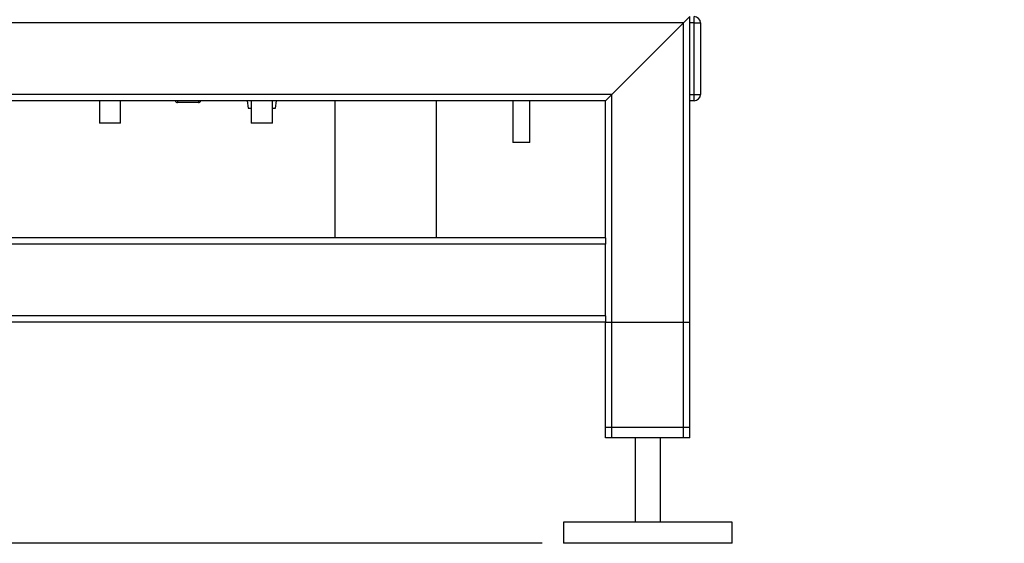
# Paper-space layout 'Blatt1' of a CAD drawing. Units: millimetres. Extents: x 0 to 5940, y 0 to 4200.
# Drawn here: x 3361 to 3828, y 1747 to 1995 of the extents above; entities that cross this region are included whole.
import ezdxf

# ---------------------------------------------------------------- set-up
doc = ezdxf.new("R2010")
doc.units = ezdxf.units.MM
doc.header["$LTSCALE"] = 10
doc.layers.add('1', color=7, linetype='Continuous')
doc.styles.add('SLDTEXTSTYLE0', font='TXT', dxfattribs={"width": 0.605})
doc.dimstyles.new('SLDDIMSTYLE0', dxfattribs={"dimtxt": 35, "dimasz": 25, "dimexe": 0, "dimexo": 0.0625, "dimgap": 8.75, "dimtad": 1, "dimdec": 1, "dimrnd": 1e-09, "dimzin": 4, "dimdsep": 46, "dimtxsty": 'SLDTEXTSTYLE0', "dimsah": 1, "dimcen": 0.09, "dimadec": 0, "dimazin": 1, "dimtfac": 1, "dimtdec": 1, "dimtofl": 0, "dimtmove": 0, "dimatfit": 3, "dimfxl": 1, "dimfrac": 2, "dimtolj": 1, "dimtzin": 12, "dimarcsym": 0})

# ---------------------------------------------------------------- blocks, each defined once
blk = doc.blocks.new('_D_1')
at = {"layer": '1'}
for p, q in [((3817.9, 3558.48), (3108.84, 3558.48)), ((3118.84, 3558.48), (3118.84, 1746.76)), ((3608.84, 1746.76), (3108.84, 1746.76))]:
    blk.add_line(p, q, dxfattribs=at)
for points in [[(3118.84, 3558.48), (3114.84, 3533.48), (3122.84, 3533.48)], [(3118.84, 1746.76), (3122.84, 1771.76), (3114.84, 1771.76)]]:
    blk.add_solid(points, dxfattribs=at)
at = {"layer": '1', "insert": (3073.72, 2560.38), "char_height": 35, "attachment_point": 1, "rotation": 90, "style": 'SLDTEXTSTYLE0'}
blk.add_mtext('ca. 1850', dxfattribs=at)

psp = doc.layouts.new('Blatt1')

# ---------------------------------------------------------------- linework, layer by layer
at = {"color": 7, "linetype": 'Continuous', "lineweight": 30}
for p, q in [((3675.84, 1993.76), (3278.84, 1993.76)), ((3641.84, 1959.76), (3675.84, 1993.76)), ((3675.84, 1993.76), (3678.84, 1996.76)), ((3675.84, 1796.76), (3675.84, 1993.76)), ((3678.84, 1796.76), (3678.84, 1996.76)), ((3680.84, 1993.76), (3678.84, 1993.76)), ((3680.84, 1993.76), (3680.84, 1996.76)), ((3680.84, 1959.76), (3680.84, 1993.76)), ((3680.84, 1993.76), (3683.84, 1993.76)), ((3683.84, 1993.76), (3683.84, 1959.76)), ((3641.84, 1959.76), (3278.84, 1959.76)), ((3638.84, 1956.76), (3278.84, 1956.76)), ((3398.84, 1956.76), (3398.84, 1946.17)), ((3408.84, 1946.17), (3408.84, 1956.76)), ((3435.84, 1956.76), (3435.84, 1955.91)), ((3445.84, 1956.76), (3445.84, 1955.91)), ((3468.9, 1956.76), (3469.34, 1953.26)), ((3470.84, 1956.76), (3470.84, 1946.17)), ((3480.84, 1946.17), (3480.84, 1956.76)), ((3482.34, 1953.26), (3482.78, 1956.76)), ((3510.43, 1956.76), (3510.43, 1891.76)), ((3558.73, 1891.76), (3558.73, 1956.76)), ((3594.84, 1956.76), (3594.84, 1937.03)), ((3602.84, 1937.03), (3602.84, 1956.76)), ((3638.84, 1956.76), (3641.84, 1959.76)), ((3638.84, 1891.76), (3638.84, 1956.76)), ((3641.84, 1796.76), (3641.84, 1959.76)), ((3678.84, 1959.76), (3680.84, 1959.76)), ((3680.84, 1956.76), (3678.84, 1956.76)), ((3680.84, 1959.76), (3683.84, 1959.76)), ((3680.84, 1956.76), (3680.84, 1959.76)), ((3445.84, 1955.91), (3435.84, 1955.91)), ((3469.34, 1953.26), (3470.84, 1953.26)), ((3480.84, 1953.26), (3482.34, 1953.26)), ((3408.84, 1946.17), (3398.84, 1946.17)), ((3480.84, 1946.17), (3470.84, 1946.17)), ((3602.84, 1937.03), (3594.84, 1937.03)), ((3638.84, 1891.76), (3278.84, 1891.76)), ((3638.84, 1891.76), (3638.84, 1888.76)), ((3638.84, 1888.76), (3275.84, 1888.76)), ((3638.84, 1854.76), (3638.84, 1888.76)), ((3638.84, 1854.76), (3275.84, 1854.76)), ((3638.84, 1854.76), (3638.84, 1851.76)), ((3638.84, 1851.76), (3278.84, 1851.76)), ((3638.84, 1796.76), (3638.84, 1851.76)), ((3638.84, 1801.76), (3638.84, 1851.76)), ((3638.84, 1851.76), (3641.84, 1851.76)), ((3641.84, 1801.76), (3641.84, 1851.76)), ((3641.84, 1851.76), (3675.84, 1851.76)), ((3675.84, 1801.76), (3675.84, 1851.76)), ((3675.84, 1851.76), (3678.84, 1851.76)), ((3678.84, 1801.76), (3678.84, 1851.76)), ((3641.84, 1801.76), (3638.84, 1801.76)), ((3675.84, 1801.76), (3641.84, 1801.76)), ((3678.84, 1801.76), (3675.84, 1801.76)), ((3641.84, 1796.76), (3638.84, 1796.76)), ((3675.84, 1796.76), (3641.84, 1796.76)), ((3652.84, 1796.76), (3652.84, 1756.76)), ((3664.84, 1756.76), (3664.84, 1796.76)), ((3678.84, 1796.76), (3675.84, 1796.76)), ((3618.84, 1756.76), (3618.84, 1746.76)), ((3698.84, 1756.76), (3618.84, 1756.76)), ((3698.84, 1746.76), (3698.84, 1756.76)), ((3698.84, 1746.76), (3618.84, 1746.76))]:
    psp.add_line(p, q, dxfattribs=at)
for centre, radius, start, end in [((3680.84, 1993.76), 3, 0, 90), ((3435.84, 1956.91), 1, 188.8816, 270), ((3445.84, 1956.91), 1, 270, 351.1184), ((3680.84, 1959.76), 3, 270, 0)]:
    psp.add_arc(centre, radius, start, end, dxfattribs=at)

# ---------------------------------------------------------------- dimensions: what is measured, and where the dimension line sits
at = {"layer": '1'}
dim = psp.add_linear_dim(base=(3118.84, 1746.76), p1=(3827.9, 3558.48), p2=(3618.84, 1746.76), angle=90, dimstyle='SLDDIMSTYLE0', dxfattribs=at)
dim.commit()
dim.dimension.update_dxf_attribs({"geometry": '_D_1', "text_midpoint": (3118.84, 2652.62), "dimtype": 160})

doc.saveas('drawing.dxf')
